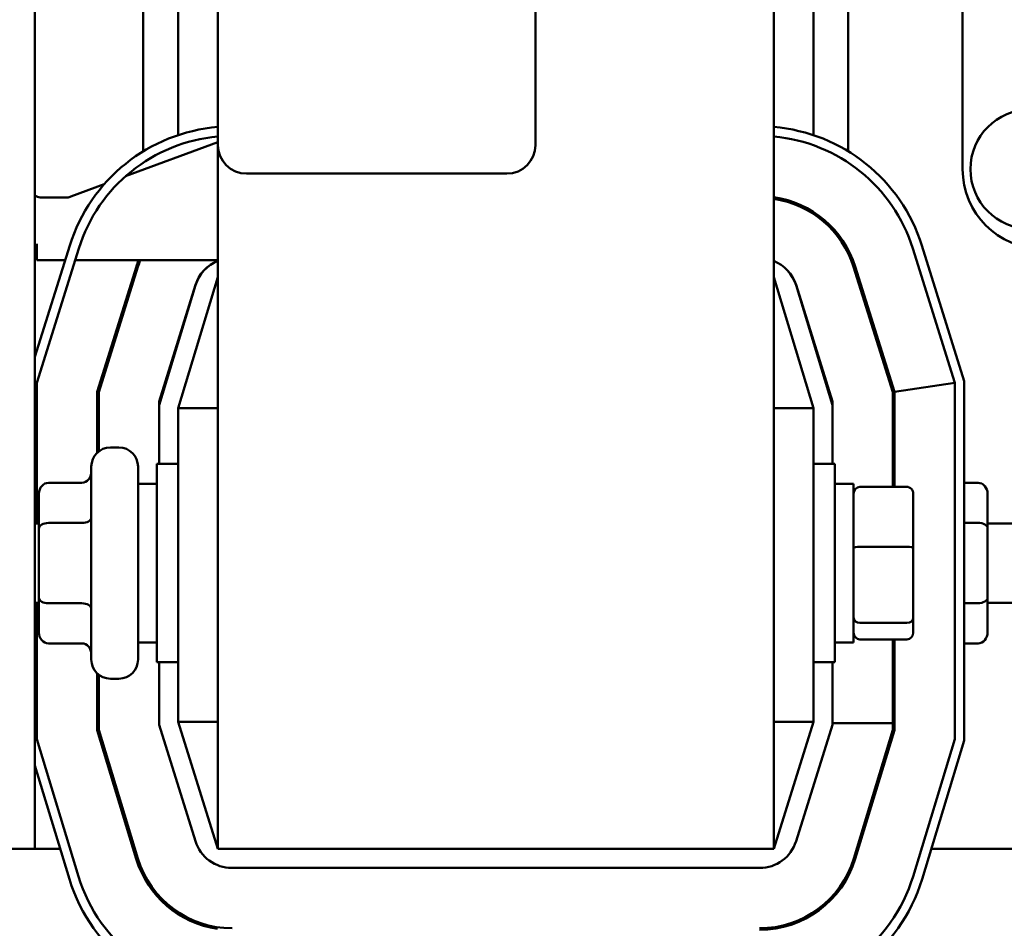
# Model space of a CAD drawing. Units: inches. Extents: x 3 to 129, y 1 to 100.
# Drawn here: x 97 to 100, y 47 to 50 of the extents above; entities that cross this region are included whole.
import ezdxf

# ---------------------------------------------------------------- set-up
doc = ezdxf.new("R2010")
doc.units = ezdxf.units.IN
doc.header["$LTSCALE"] = 6
doc.header["$MEASUREMENT"] = 0
doc.layers.add('Visible (ANSI)', color=7, linetype='Continuous', lineweight=50)

msp = doc.modelspace()

# ---------------------------------------------------------------- linework, layer by layer
at = {"layer": 'Visible (ANSI)'}
for p, q in [((97.2086, 47.3736), (97.2086, 56.3736)), ((99.5346, 47.3736), (99.5346, 56.3736)), ((97.7846, 49.59), (97.7846, 54.41)), ((98.7846, 54.41), (98.7846, 49.59)), ((100.1296, 49.5136), (100.1296, 50.7086)), ((99.7696, 50.5774), (99.7696, 49.57)), ((97.5496, 49.57), (97.5496, 50.5246)), ((97.6596, 49.6212), (97.6596, 50.5246)), ((99.6596, 50.5262), (99.6596, 49.6212)), ((97.7846, 49.5993), (97.4939, 49.4916)), ((97.7846, 49.59), (97.7846, 47.3736)), ((98.6946, 49.5), (97.8746, 49.5)), ((97.4269, 49.4668), (97.3218, 49.4279)), ((97.2246, 49.4245), (97.3113, 49.4245)), ((99.6596, 49.3794), (99.6596, 49.3734)), ((97.3181, 49.2732), (97.2086, 48.9229)), ((97.2146, 49.2271), (97.2146, 49.2792)), ((97.2146, 48.8415), (97.3467, 49.2642)), ((99.9725, 49.2642), (100.1046, 48.8415)), ((100.1346, 48.8461), (100.0012, 49.2732)), ((99.7696, 49.2596), (99.7696, 49.2485)), ((97.2146, 49.2271), (97.3037, 49.2271)), ((97.3351, 49.2271), (97.7846, 49.2271)), ((97.5281, 49.2076), (97.4046, 48.8125)), ((97.4096, 48.8118), (97.5328, 49.2061)), ((99.9096, 48.8118), (99.7864, 49.2061)), ((99.9146, 48.8125), (99.7912, 49.2076)), ((97.7846, 49.1736), (97.6596, 48.7617)), ((99.6596, 48.7617), (99.5346, 49.1736)), ((97.7142, 49.1494), (97.5996, 48.7828)), ((97.5996, 48.7706), (97.7143, 49.1485)), ((99.605, 49.1494), (99.7196, 48.7828)), ((99.605, 49.1485), (99.7196, 48.7706)), ((97.6596, 48.9683), (97.6596, 48.9748)), ((99.6596, 48.9748), (99.6596, 48.9683)), ((97.2146, 48.3986), (97.2146, 48.8415)), ((100.1046, 48.8415), (99.9146, 48.8125)), ((100.1046, 48.8415), (100.1046, 47.7195)), ((100.1346, 47.7151), (100.1346, 48.8461)), ((97.4046, 48.8125), (97.4046, 48.6209)), ((97.4096, 48.6252), (97.4096, 48.8118)), ((99.9096, 48.5138), (99.9096, 48.8118)), ((99.9146, 48.5138), (99.9146, 48.8125)), ((97.5996, 48.7828), (97.5996, 48.7706)), ((97.5996, 48.5861), (97.5996, 48.7706)), ((99.7196, 48.7828), (99.7196, 48.7706)), ((99.7196, 48.7706), (99.7196, 48.5861)), ((97.6596, 48.7617), (97.6596, 47.7736)), ((97.7846, 48.7617), (97.6596, 48.7617)), ((99.5346, 48.7617), (99.6596, 48.7617)), ((99.6596, 47.7736), (99.6596, 48.7617)), ((97.4731, 48.6376), (97.4461, 48.6376)), ((97.5921, 47.9611), (97.5921, 48.5861)), ((97.6596, 48.5861), (97.5921, 48.5861)), ((99.6596, 48.5861), (99.7271, 48.5861)), ((99.7271, 48.5861), (99.7271, 47.9611)), ((97.3861, 47.9696), (97.3861, 48.5776)), ((97.5331, 48.5776), (97.5331, 47.9696)), ((97.2511, 48.5265), (97.3561, 48.5265)), ((97.5331, 48.5236), (97.5921, 48.5236)), ((99.7861, 48.5236), (99.7271, 48.5236)), ((99.7861, 48.0236), (99.7861, 48.5236)), ((100.1781, 48.5265), (100.1346, 48.5265)), ((97.2211, 48.4918), (97.2211, 48.3826)), ((99.9541, 48.5138), (99.8061, 48.5138)), ((99.9741, 48.3204), (99.9741, 48.4918)), ((100.2081, 48.3829), (100.2081, 48.4918)), ((97.2211, 48.3986), (97.2086, 48.3986)), ((97.2511, 48.3999), (97.3561, 48.3999)), ((100.1781, 48.4002), (100.1346, 48.4002)), ((100.2081, 48.3986), (100.5081, 48.3986)), ((97.2211, 48.3826), (97.2211, 48.1643)), ((100.2081, 48.1647), (100.2081, 48.3829)), ((99.9541, 48.3251), (99.8061, 48.3251)), ((99.9741, 48.1022), (99.9741, 48.3204)), ((97.2211, 48.1486), (97.2086, 48.1486)), ((97.2146, 47.7195), (97.2146, 48.1486)), ((97.2211, 48.1643), (97.2211, 48.0554)), ((100.1781, 48.1474), (100.1346, 48.1474)), ((100.2081, 48.0554), (100.2081, 48.1647)), ((100.2081, 48.1486), (100.5081, 48.1486)), ((97.2511, 48.147), (97.3561, 48.147)), ((99.9741, 48.0554), (99.9741, 48.1022)), ((99.8061, 48.085), (99.9541, 48.085)), ((97.5331, 48.0236), (97.5921, 48.0236)), ((99.7861, 48.0236), (99.7271, 48.0236)), ((99.9541, 48.0334), (99.8061, 48.0334)), ((99.9096, 47.7699), (99.9096, 48.0334)), ((99.9146, 47.7477), (99.9146, 48.0334)), ((97.2511, 48.0207), (97.3561, 48.0207)), ((100.1781, 48.0207), (100.1346, 48.0207)), ((97.6596, 47.9611), (97.5921, 47.9611)), ((97.5996, 47.7645), (97.5996, 47.9611)), ((99.6596, 47.9611), (99.7271, 47.9611)), ((99.7196, 47.9611), (99.7196, 47.7645)), ((97.4046, 47.9263), (97.4046, 47.7477)), ((97.4096, 47.7484), (97.4096, 47.922)), ((97.4731, 47.9096), (97.4461, 47.9096)), ((97.4046, 47.7477), (97.5277, 47.3421)), ((97.5325, 47.3436), (97.4096, 47.7484)), ((97.7142, 47.3978), (97.5996, 47.7645)), ((97.6596, 47.7736), (97.7846, 47.3736)), ((97.7846, 47.7736), (97.6596, 47.7736)), ((99.5346, 47.3736), (99.6596, 47.7736)), ((99.5346, 47.7736), (99.6596, 47.7736)), ((99.7196, 47.7645), (99.605, 47.3978)), ((99.7196, 47.7699), (99.9096, 47.7699)), ((99.9096, 47.7484), (99.7868, 47.3436)), ((99.7916, 47.3421), (99.9146, 47.7477)), ((99.9096, 47.7699), (99.9096, 47.7484)), ((97.3459, 47.287), (97.2146, 47.7195)), ((100.1046, 47.7195), (99.9734, 47.287)), ((100.0021, 47.2783), (100.1346, 47.7151)), ((97.2086, 47.636), (97.3172, 47.2783)), ((97.1006, 47.3736), (97.2086, 47.3736)), ((97.2086, 47.3736), (97.2882, 47.3736)), ((97.5181, 47.3736), (97.5234, 47.3736)), ((97.7846, 47.3736), (99.5346, 47.3736)), ((99.7959, 47.3736), (99.8011, 47.3736)), ((100.031, 47.3736), (101.5139, 47.3736)), ((99.4905, 47.3136), (97.8287, 47.3136))]:
    msp.add_line(p, q, dxfattribs=at)
msp.add_circle((100.3415, 49.514), 0.1875, dxfattribs=at)
for centre, radius, start, end in [((97.8287, 49.1136), 0.535, 94.7295, 162.646), ((99.4905, 49.1136), 0.535, 17.354, 85.2705), ((97.8287, 49.1136), 0.505, 95.0111, 162.646), ((99.4905, 49.1136), 0.505, 17.354, 84.9889), ((97.8746, 49.59), 0.09, 180, 270), ((98.6946, 49.59), 0.09, 270, 0), ((100.3796, 49.5136), 0.25, 180, 270), ((97.2679, 49.5733), 0.155, 247.5011, 253.9553), ((97.2679, 49.5733), 0.155, 286.0447, 290.3164), ((99.4905, 49.1136), 0.315, 17.354, 81.95), ((99.4905, 49.1136), 0.31, 17.354, 81.8193), ((99.6571, 49.3052), 0.0971, 108.0838, 112.2295), ((97.2679, 49.5733), 0.345, 260.1004, 261.1104), ((97.8287, 49.1136), 0.315, 158.8762, 162.646), ((97.8287, 49.1136), 0.31, 158.5187, 162.646), ((97.8287, 49.1136), 0.12, 111.5674, 162.646), ((97.8291, 49.1136), 0.12, 111.7642, 163.1195), ((99.4905, 49.1136), 0.12, 17.354, 68.4326), ((99.4901, 49.1136), 0.12, 16.8805, 68.2358), ((97.4461, 48.5776), 0.06, 90, 180), ((97.4731, 48.5776), 0.06, 0, 90), ((99.9561, 48.5776), 0.06, 133.7622, 140.805), ((97.4461, 47.9696), 0.06, 180, 270), ((97.4731, 47.9696), 0.06, 270, 0), ((99.9561, 47.9696), 0.06, 219.195, 226.2378), ((97.8287, 47.4336), 0.12, 197.354, 270), ((99.4905, 47.4336), 0.12, 270, 342.646), ((97.8291, 47.4336), 0.315, 196.8805, 261.6604), ((97.8291, 47.4336), 0.31, 196.8805, 270), ((99.4901, 47.4336), 0.31, 270, 343.1195), ((99.4901, 47.4336), 0.315, 270, 343.1195), ((97.8291, 47.4336), 0.505, 196.8805, 270), ((99.4901, 47.4336), 0.505, 270, 343.1195), ((97.8291, 47.4336), 0.535, 196.8805, 270), ((99.4901, 47.4336), 0.535, 270, 343.1195)]:
    msp.add_arc(centre, radius, start, end, dxfattribs=at)
for centre, major_axis, ratio, start_param, end_param in [((97.3561, 48.5611), (0, 0.0346), 0.866026, 3.141593, 4.712389), ((97.2511, 48.4918), (0, -0.0346), 0.866026, 3.141593, 4.712389), ((100.1781, 48.4918), (0, -0.0346), 0.866026, 1.570796, 3.141593), ((99.8061, 48.4918), (0, -0.0219), 0.911866, 3.141593, 4.712389), ((99.9541, 48.4918), (0, -0.0219), 0.911866, 1.570796, 3.141593), ((97.2511, 48.3826), (0.03, 0), 0.576479, 1.570796, 3.141593), ((97.3561, 48.4172), (-0.03, 0), 0.576479, 1.570796, 3.141593), ((100.1781, 48.3829), (-0.03, 0), 0.578221, 3.141593, 4.712389), ((99.8061, 48.3204), (-0.02, 0), 0.235252, 4.712389, 6.283185), ((99.9541, 48.3204), (0.02, 0), 0.235252, 0, 1.570796), ((97.2511, 48.1643), (0.03, 0), 0.578221, 3.141593, 4.712389), ((100.1781, 48.1647), (-0.03, 0), 0.576479, 1.570796, 3.141593), ((97.3561, 48.1296), (-0.03, 0), 0.578221, 3.141593, 4.712389), ((99.8061, 48.1022), (-0.02, 0), 0.8614, 0, 1.570796), ((99.9541, 48.1022), (0.02, 0), 0.8614, 4.712389, 6.283185), ((97.2511, 48.0554), (0, 0.0346), 0.866026, 1.570796, 3.141593), ((99.8061, 48.0554), (0, 0.0219), 0.911866, 1.570796, 3.141593), ((99.9541, 48.0554), (0, 0.0219), 0.911866, 3.141593, 4.712389), ((100.1781, 48.0554), (0, 0.0346), 0.866026, 3.141593, 4.712389), ((97.3561, 47.9861), (0, 0.0346), 0.866026, 4.712389, 6.283185)]:
    msp.add_ellipse(centre, major_axis=major_axis, ratio=ratio, start_param=start_param, end_param=end_param, dxfattribs=at)

doc.saveas('drawing.dxf')
